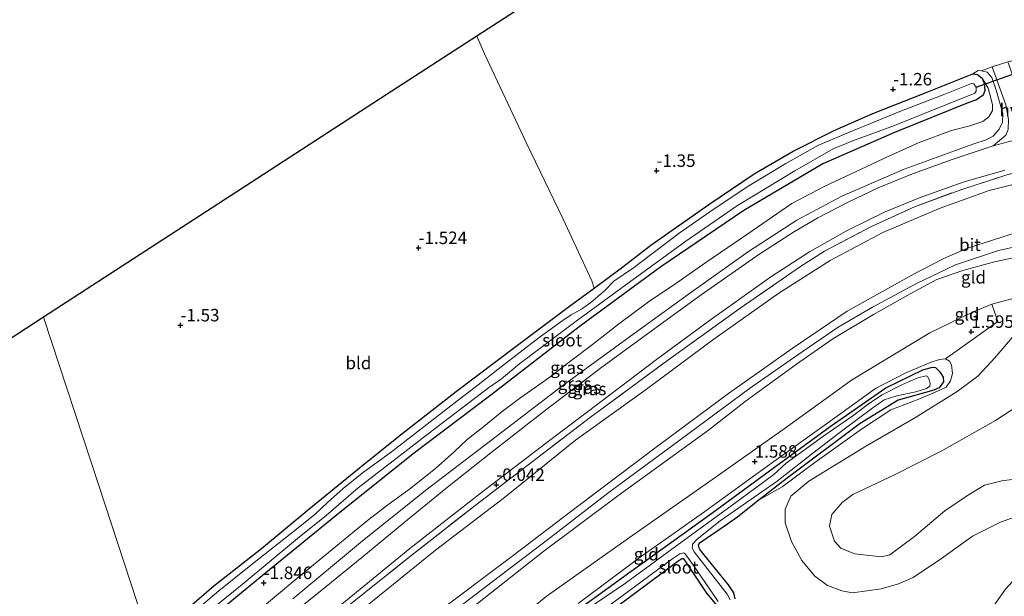
# Model space of a CAD drawing. Units: metres. Extents: x 80000 to 90008, y 424999 to 431253.
# Drawn here: x 82252 to 82449, y 425833 to 425948 of the extents above; entities that cross this region are included whole.
import ezdxf
from ezdxf.enums import TextEntityAlignment as Align

# ---------------------------------------------------------------- set-up
doc = ezdxf.new("R2010")
doc.units = ezdxf.units.M
doc.linetypes.add('IE-TERREINAFSCHEIDING', pattern=[10, 8, -2])
doc.layers.get('0').update_dxf_attribs({"lineweight": 25})
for name, color, linetype in [('B-ME-GW-HOOGTEPUNT-S-B1', 10, 'Continuous'), ('B-ME-GW-INSTEEKWATERGANG-L-B1', 10, 'Continuous'), ('B-ME-KG-KADASTRAAL-OPNAMEDTMGRENS-L-B1', 10, 'Continuous'), ('B-ME-KW-DUIKER-L-B1', 10, 'Continuous')]:
    doc.layers.add(name, color=color, linetype=linetype)
for name, color, linetype, lineweight in [('B-ME-GW-KRUINLIJN-L-B1', 93, 'Continuous', 18), ('B-ME-GW-TEENLIJN-L-B1', 93, 'Continuous', 18), ('B-ME-IE-GRASLAND-GV-B6', 93, 'Continuous', 18), ('B-ME-IE-GRONDWERKLIJN-GROND_INGERICHT-GV-B6', 253, 'Continuous', 18), ('B-ME-IE-HULPGEOMETRIE-L-B1', 53, 'Continuous', 18), ('B-ME-IE-TERREINAFSCHEIDING-RASTERHEKWERK-L-B1', 8, 'IE-TERREINAFSCHEIDING', 18), ('B-ME-OB-BEKLEDING-GV-B6', 253, 'Continuous', 18), ('B-ME-OG-WATER-GV-B6', 153, 'Continuous', 18), ('B-ME-VH-VERH_SOORT-BITUMEN-GV-B6', 8, 'IE-TERREINAFSCHEIDING-NATUURLIJK-HOUTWAL', 18), ('B-ME-VH-VERH_SOORT-HALF_VERHARDING-GV-B6', 8, 'IE-TERREINAFSCHEIDING-NATUURLIJK-HOUTWAL', 18)]:
    doc.layers.add(name, color=color, linetype=linetype, lineweight=lineweight)
doc.styles.add('NLCS-ISO', font='NLCS-ISO.TTF')
doc.linetypes.add('IE-TERREINAFSCHEIDING-NATUURLIJK-HOUTWAL', pattern='A,7,-1.5,[67,NLCS.SHX,S=0.75,R=45,X=0,Y=0],-1.5,7,-1.5,[70,NLCS.SHX,S=0.75,R=0,X=0,Y=0],-1.5', length=20)

# ---------------------------------------------------------------- blocks, each defined once
blk = doc.blocks.new('hoogtepunt')
for p, q in [((-0.5, 0), (0.5, 0)), ((0, 0.5), (0, -0.5))]:
    blk.add_line(p, q)

msp = doc.modelspace()

# ---------------------------------------------------------------- linework, layer by layer
at = {"layer": 'B-ME-GW-INSTEEKWATERGANG-L-B1'}
for points in [[(82280.436, 425825.875, -1.895), (82290.691, 425834.689, -1.878), (82300.226, 425842.165, -1.928), (82309.711, 425849.973, -2.043), (82319.842, 425858.282, -2.054), (82328.33, 425865.067, -2.043), (82339.263, 425873.581, -2.109), (82351.172, 425882.648, -2.071), (82361.824, 425890.607, -2.065), (82366.772, 425894.234, -1.994), (82372.562, 425898.479, -1.911), (82378.133, 425902.857, -1.669), (82389.725, 425910.951, -1.68), (82398.837, 425917.072, -1.653), (82406.602, 425921.65, -1.515), (82414.8, 425925.791, -1.532), (82422.543, 425929.203, -1.515), (82433.23, 425933.35, -1.526), (82442.592, 425937.12, -1.51), (82443.514, 425936.959, -1.51), (82444.451, 425936.224, -1.526), (82444.863, 425935.143, -1.554), (82444.962, 425933.785, -1.587), (82444.627, 425932.864, -1.658), (82443.318, 425931.913, -1.702), (82441.766, 425931.345, -1.724), (82426.877, 425925.355, -2.021), (82412.543, 425919.083, -1.911), (82396.769, 425909.789, -2.082), (82380.15, 425898.48, -2.181), (82364.087, 425886.716, -2.231), (82346.117, 425872.82, -2.308), (82330.558, 425861.106, -2.253), (82314.839, 425848.471, -2.198), (82301.075, 425837.288, -2.187), (82287.957, 425826.434, -2.076)], [(82361.138, 425828.118, 1.042), (82374.176, 425837.629, 1.046), (82390.351, 425849.169, 1.006), (82402.903, 425858.425, 0.988), (82414.021, 425866.545, 1.001), (82425.166, 425874.294, 1.042), (82432.551, 425877.86, 1.042), (82434.51, 425878.409, 1.051), (82435.11, 425878.32, 1.051), (82435.949, 425877.503, 1.046), (82436.63, 425876.443, 1.06), (82436.711, 425875.471, 1.087), (82435.82, 425874.276, 1.091), (82434.776, 425873.837, 1.105), (82427.655, 425871.784, 1.064), (82420.008, 425867.133, 1.051), (82405.392, 425856.201, 1.015), (82399.789, 425851.841, 0.915), (82395.518, 425848.489, 0.857), (82393.483, 425847.013, 0.875)], [(82393.483, 425847.013, 0.875), (82387.811, 425843.153, 0.861), (82387.624, 425842.854, 0.861), (82387.778, 425842.097, 0.87), (82388.388, 425841.251, 0.866), (82393.587, 425834.83, 0.829), (82394.679, 425833.24, 0.848), (82394.974, 425832.053, 0.843)], [(82391.355, 425830.77, 0.829), (82389.324, 425833.192, 0.848), (82385.195, 425839.395, 0.829), (82384.741, 425840.054, 0.807), (82384.312, 425840.055, 0.82), (82383.525, 425839.559, 0.843), (82365.771, 425826.313, 0.875)]]:
    msp.add_polyline3d(points, dxfattribs=at)
at = {"layer": 'B-ME-GW-KRUINLIJN-L-B1'}
for points in [[(82637.005, 425947.88, 4.204), (82608.415, 425941.097, 4.215), (82585.644, 425935.82, 4.331), (82561.55, 425930.339, 4.441), (82538.19, 425925.447, 4.402), (82518.26, 425920.871, 4.606), (82493.8, 425915.27, 4.601), (82473.626, 425910.73, 4.524), (82453.382, 425906.051, 4.584), (82441.547, 425902.222, 4.678), (82436.77, 425900.189, 4.689), (82430.978, 425897.186, 4.689), (82417.422, 425889.606, 4.628), (82406.442, 425882.118, 4.612), (82393.697, 425873.125, 4.54), (82379.484, 425862.606, 4.584), (82363.471, 425850.511, 4.54), (82350.287, 425840.562, 4.408), (82334.222, 425828.45, 4.188), (82318.413, 425815.206, 4.364), (82304.736, 425803.936, 4.369), (82290.797, 425792.406, 4.303), (82288.69, 425790.603, 4.31)], [(82442.592, 425937.12, -1.51), (82443.657, 425937.759, -1.333), (82444.301, 425937.739, -1.24), (82445.448, 425937.421, -1.08), (82446.366, 425936.39, -1.025), (82447.26, 425933.845, -0.838), (82448.614, 425929.192, -0.354), (82448.502, 425927.417, -0.178), (82447.852, 425926.045, 0.037), (82446.627, 425924.658, 0.158), (82445.249, 425923.916, 0.241), (82442.792, 425923.109, 0.241), (82428.811, 425918.054, 0.059), (82416.396, 425912.644, 0.075), (82407.377, 425907.828, 0.026), (82397.672, 425901.57, 0.064), (82385.888, 425893.181, 0.081), (82373.351, 425884.082, -0.007), (82360.274, 425874.515, -0.255), (82346.042, 425863.701, -0.26), (82333.119, 425853.837, -0.271), (82320.055, 425843.348, -0.216), (82306.447, 425832.044, -0.134)], [(82289.205, 425789.032, 4.404), (82299.373, 425796.901, 4.451), (82316.443, 425811.68, 4.472), (82334.757, 425826.588, 4.403), (82346.374, 425835.492, 4.392), (82358.074, 425844.313, 4.509), (82369.793, 425853.419, 4.599), (82384.021, 425863.908, 4.727), (82397.878, 425874.164, 4.743), (82407.536, 425880.86, 4.594), (82415.66, 425886.436, 4.615), (82422.516, 425890.422, 4.674), (82431.308, 425895.155, 4.775), (82439.138, 425898.901, 4.807), (82447.704, 425901.771, 4.801), (82465.163, 425905.659, 4.791), (82493.859, 425912.455, 4.775), (82512.264, 425917.55, 4.722), (82528.882, 425921.274, 4.652), (82542.257, 425924.995, 4.52), (82558.806, 425928.417, 4.567), (82581.867, 425933.81, 4.536)], [(82442.987, 425825.974, 1.95), (82443.952, 425826.334, 1.934), (82444.816, 425827.527, 1.934), (82446.062, 425829.669, 1.95), (82449.113, 425833.964, 2.086), (82451.102, 425836.22, 1.996), (82453.715, 425838.551, 1.901), (82457.699, 425841.982, 1.897), (82460.648, 425844.51, 1.776), (82469.908, 425851.103, 1.699), (82479.884, 425858.452, 1.634), (82484.099, 425861.049, 1.568), (82492.005, 425865.335, 1.621), (82501.227, 425869.967, 1.609), (82512.523, 425875.669, 1.621), (82527.158, 425883.075, 1.683), (82540.317, 425889.303, 1.629), (82554.429, 425896.06, 1.605), (82570.511, 425904.072, 1.625), (82578.885, 425908.381, 1.601)], [(82289.87, 425787.005, 4.361), (82300.33, 425795.48, 4.391), (82316.316, 425809.245, 4.452), (82331.948, 425821.968, 4.353), (82343.423, 425831.124, 4.358), (82356.452, 425841.37, 4.447), (82371.504, 425852.686, 4.562), (82389.662, 425865.833, 4.606), (82396.997, 425871.544, 4.568), (82407.281, 425879.034, 4.48), (82414.543, 425884.084, 4.535), (82422.728, 425888.973, 4.584), (82430.055, 425893.118, 4.678), (82435.376, 425895.966, 4.711), (82440.571, 425897.788, 4.733), (82446.896, 425899.518, 4.716), (82455.345, 425901.308, 4.661)], [(82363.565, 425831.15, 1.444), (82376.031, 425840.378, 1.493), (82388.48, 425849.22, 1.507), (82402.32, 425859.185, 1.385), (82413.267, 425867.106, 1.421), (82423.123, 425874.146, 1.448), (82429.178, 425877.275, 1.435), (82434.272, 425879.424, 1.417), (82435.903, 425879.959, 1.394), (82437.103, 425880.068, 1.349), (82437.915, 425879.622, 1.313), (82438.297, 425878.892, 1.313), (82438.532, 425877.163, 1.286), (82438.126, 425875.651, 1.268), (82437.249, 425874.412, 1.286), (82435.961, 425873.846, 1.403), (82431.769, 425871.994, 1.412), (82426.189, 425869.876, 1.408), (82420.288, 425865.989, 1.394), (82410.962, 425859.361, 1.367), (82404.399, 425854.448, 1.164), (82399.789, 425851.841, 0.915)], [(82452.006, 425856.169, 3.649), (82448.374, 425855.647, 3.617), (82444.909, 425854.789, 3.639), (82441.505, 425852.72, 3.612), (82436.972, 425849.665, 3.442), (82430.934, 425844.55, 3.532), (82425.994, 425840.858, 3.437), (82424.329, 425840.479, 3.309), (82418.887, 425841.041, 3.272), (82416.154, 425842.212, 3.245), (82414.916, 425843.596, 3.235), (82413.871, 425846.608, 3.261), (82414.335, 425848.942, 3.298), (82416.446, 425851.369, 3.309), (82418.553, 425852.956, 3.352), (82426.888, 425856.868, 3.415), (82436.235, 425861.616, 3.453), (82447.15, 425867.717, 3.511), (82454.414, 425872.508, 3.633)]]:
    msp.add_polyline3d(points, dxfattribs=at)
at = {"layer": 'B-ME-GW-TEENLIJN-L-B1'}
for points in [[(82633.708, 425957.943, -0.414), (82606.72, 425951.396, -0.243), (82582.886, 425945.654, -0.188), (82562.277, 425941.028, 0.038), (82541.806, 425936.332, 0.098), (82524.96, 425932.595, 0.153), (82508.252, 425928.614, 0.159), (82491.508, 425924.389, 0.252), (82473.18, 425920.049, 0.28), (82457.658, 425916.689, 0.307), (82445.88, 425913.748, 0.307), (82436.031, 425910.223, 0.23), (82424.54, 425905.349, 0.208), (82414.039, 425899.756, 0.164), (82403.724, 425893.24, 0.153), (82390.769, 425884.004, 0.17), (82377.028, 425873.813, 0.225), (82363.043, 425863.833, 0.153), (82348.86, 425852.339, 0.131), (82335.064, 425841.784, 0.12), (82321.004, 425830.446, 0.076), (82307.852, 425819.87, 0.208), (82292.569, 425807.494, 0.148), (82285.133, 425801.45, 0.107)], [(82295.894, 425826.608, -1.675), (82307.3, 425836.147, -1.642), (82315.056, 425842.518, -1.746), (82321.449, 425847.745, -1.708), (82325.518, 425850.878, -1.587), (82329.813, 425854.026, -1.598), (82335.018, 425858.11, -1.631), (82338.774, 425861.488, -1.708), (82341.396, 425863.913, -1.801), (82344.697, 425866.561, -2.027), (82348.347, 425869.556, -2.071), (82352.119, 425872.359, -2.005), (82354.755, 425874.209, -1.911), (82358.194, 425876.613, -1.807), (82361.879, 425879.503, -1.796), (82366.489, 425882.929, -1.774), (82371.641, 425886.996, -1.746), (82377.648, 425891.46, -1.741), (82383.147, 425895.177, -1.752), (82389.135, 425899.345, -1.73), (82396.466, 425904.36, -1.686), (82406.347, 425911.139, -1.686), (82412.802, 425914.591, -1.642), (82420.248, 425918.022, -1.647), (82425.76, 425920.643, -1.625), (82431.863, 425923.401, -1.587), (82438.33, 425925.756, -1.416), (82441.955, 425926.715, -1.108), (82444.621, 425927.591, -0.992), (82445.774, 425928.491, -0.932), (82446.511, 425929.776, -1.163), (82446.533, 425930.941, -1.3), (82445.625, 425934.235, -1.383), (82444.451, 425936.224, -1.526)], [(82597.15, 425924.421, 1.975), (82597.165, 425923.867, 1.88), (82596.859, 425923.263, 1.885), (82595.664, 425922.647, 1.901), (82584.271, 425918.849, 1.832), (82567.286, 425915.564, 2.06), (82546.953, 425911.57, 2.114), (82530.941, 425908.045, 2.06), (82510.676, 425904.186, 2.087), (82488.209, 425900.218, 2.044), (82470.113, 425896.568, 2.066), (82455.834, 425893.556, 2.098), (82446.379, 425891.01, 2.092), (82442.39, 425889.364, 1.827), (82434.004, 425885.267, 1.821), (82418.318, 425875.809, 1.763), (82404.85, 425866.072, 1.768), (82389.848, 425855.553, 1.901), (82373.836, 425844.365, 2.018), (82357.199, 425832.525, 1.97), (82336.034, 425815.059, 1.917), (82319.776, 425801.554, 1.922), (82306.653, 425790.085, 1.922), (82292.488, 425779.022, 1.978)], [(82452.545, 425848.908, 1.673), (82448.271, 425847.448, 1.635), (82442.545, 425844.617, 1.619), (82436.308, 425840.107, 1.529), (82430.612, 425836.335, 1.428), (82427.682, 425835.037, 1.332), (82424.25, 425834.078, 1.311), (82418.534, 425833.263, 1.263), (82416.385, 425833.675, 1.343), (82413.516, 425834.747, 1.29), (82410.92, 425836.691, 1.322), (82408.346, 425839.76, 1.364), (82406.262, 425843.55, 1.428), (82405.035, 425847.286, 1.354), (82405.031, 425850.025, 1.407), (82406.134, 425852.624, 1.492), (82409.794, 425855.616, 1.572), (82421.335, 425862.706, 1.609), (82431.106, 425868.376, 1.651), (82439.43, 425873.515, 1.566), (82443.611, 425876.622, 1.619), (82447.004, 425880.253, 1.694), (82450.956, 425884.907, 1.789)]]:
    msp.add_polyline3d(points, dxfattribs=at)
at = {"layer": 'B-ME-IE-GRASLAND-GV-B6'}
for points in [[(82280.436, 425825.875, -1.895), (82290.691, 425834.689, -1.878), (82300.226, 425842.165, -1.928), (82309.711, 425849.973, -2.043), (82319.842, 425858.282, -2.054), (82328.33, 425865.067, -2.043), (82339.263, 425873.581, -2.109), (82351.172, 425882.648, -2.071), (82361.824, 425890.607, -2.065), (82366.772, 425894.234, -1.994), (82372.562, 425898.479, -1.911), (82378.133, 425902.857, -1.669), (82389.725, 425910.951, -1.68), (82398.837, 425917.072, -1.653), (82406.602, 425921.65, -1.515), (82414.8, 425925.791, -1.532), (82422.543, 425929.203, -1.515), (82433.23, 425933.35, -1.526), (82442.592, 425937.12, -1.51), (82443.514, 425936.959, -1.51), (82444.451, 425936.224, -1.526), (82444.863, 425935.143, -1.554), (82444.962, 425933.785, -1.587), (82444.627, 425932.864, -1.658), (82443.318, 425931.913, -1.702), (82441.766, 425931.345, -1.724), (82426.877, 425925.355, -2.021), (82412.543, 425919.083, -1.911), (82396.769, 425909.789, -2.082), (82380.15, 425898.48, -2.181), (82364.087, 425886.716, -2.231), (82346.117, 425872.82, -2.308), (82330.558, 425861.106, -2.253), (82314.839, 425848.471, -2.198), (82301.075, 425837.288, -2.187), (82287.957, 425826.434, -2.076)], [(82295.894, 425826.608, -1.675), (82307.3, 425836.147, -1.642), (82315.056, 425842.518, -1.746), (82321.449, 425847.745, -1.708), (82325.518, 425850.878, -1.587), (82329.813, 425854.026, -1.598), (82335.018, 425858.11, -1.631), (82338.774, 425861.488, -1.708), (82341.396, 425863.913, -1.801), (82344.697, 425866.561, -2.027), (82348.347, 425869.556, -2.071), (82352.119, 425872.359, -2.005), (82354.755, 425874.209, -1.911), (82358.194, 425876.613, -1.807), (82361.879, 425879.503, -1.796), (82366.489, 425882.929, -1.774), (82371.641, 425886.996, -1.746), (82377.648, 425891.46, -1.741), (82383.147, 425895.177, -1.752), (82389.135, 425899.345, -1.73), (82396.466, 425904.36, -1.686), (82406.347, 425911.139, -1.686), (82412.802, 425914.591, -1.642), (82420.248, 425918.022, -1.647), (82425.76, 425920.643, -1.625), (82431.863, 425923.401, -1.587), (82438.33, 425925.756, -1.416), (82441.955, 425926.715, -1.108), (82444.621, 425927.591, -0.992), (82445.774, 425928.491, -0.932), (82446.511, 425929.776, -1.163), (82446.533, 425930.941, -1.3), (82445.625, 425934.235, -1.383), (82444.451, 425936.224, -1.526), (82443.514, 425936.959, -1.51), (82442.592, 425937.12, -1.51), (82443.657, 425937.759, -1.333), (82444.301, 425937.739, -1.24)], [(82306.447, 425832.044, -0.134), (82320.055, 425843.348, -0.216), (82333.119, 425853.837, -0.271), (82346.042, 425863.701, -0.26), (82360.274, 425874.515, -0.255), (82373.351, 425884.082, -0.007), (82385.888, 425893.181, 0.081), (82397.672, 425901.57, 0.064), (82407.377, 425907.828, 0.026), (82416.396, 425912.644, 0.075), (82428.811, 425918.054, 0.059), (82442.792, 425923.109, 0.241), (82445.249, 425923.916, 0.241), (82446.627, 425924.658, 0.158), (82447.852, 425926.045, 0.037), (82448.502, 425927.417, -0.178), (82448.614, 425929.192, -0.354), (82447.26, 425933.845, -0.838), (82446.366, 425936.39, -1.025), (82445.448, 425937.421, -1.08), (82444.301, 425937.739, -1.24)], [(82444.301, 425937.739, -1.24), (82445.448, 425937.421, -1.08), (82446.366, 425936.39, -1.025), (82447.26, 425933.845, -0.838), (82448.614, 425929.192, -0.354), (82448.502, 425927.417, -0.178), (82447.852, 425926.045, 0.037), (82446.627, 425924.658, 0.158), (82445.249, 425923.916, 0.241), (82442.792, 425923.109, 0.241), (82428.811, 425918.054, 0.059), (82416.396, 425912.644, 0.075), (82407.377, 425907.828, 0.026), (82397.672, 425901.57, 0.064), (82385.888, 425893.181, 0.081), (82373.351, 425884.082, -0.007), (82360.274, 425874.515, -0.255), (82346.042, 425863.701, -0.26), (82333.119, 425853.837, -0.271), (82320.055, 425843.348, -0.216), (82306.447, 425832.044, -0.134)], [(82444.301, 425937.739, -1.24), (82446.427, 425938.495, -1.091), (82449.161, 425930.878, -0.541)], [(82283.098, 425824.238, -2.863), (82296.32, 425834.953, -2.863), (82307.446, 425844.111, -2.863), (82313.175, 425848.715, -2.863), (82319.57, 425854.291, -2.863), (82333.575, 425865.089, -2.863), (82345.677, 425874.277, -2.863), (82348.261, 425876.11, -2.863), (82351.894, 425879.158, -2.863), (82363.471, 425887.826, -2.863), (82373.843, 425895.403, -2.863), (82385.157, 425903.637, -2.863), (82395.509, 425910.745, -2.863), (82406.957, 425917.691, -2.863), (82414.599, 425922.112, -2.863), (82418.382, 425923.645, -2.863), (82426.907, 425926.792, -2.863), (82442.982, 425933.23, -2.863), (82443.262, 425933.612, -2.863), (82443.231, 425934.413, -2.863), (82442.781, 425935.076, -2.863), (82442.294, 425935.148, -2.863), (82436.959, 425933.048, -2.863), (82428.277, 425929.675, -2.863), (82418.67, 425925.767, -2.863), (82411.696, 425922.839, -2.863), (82405.136, 425919.178, -2.863), (82397.737, 425914.721, -2.863), (82390.807, 425910.069, -2.863), (82383.824, 425905.227, -2.863), (82374.639, 425898.271, -2.863), (82370.763, 425895.608, -2.863), (82368.945, 425893.736, -2.863), (82366.132, 425891.365, -2.863), (82364.247, 425890.05, -2.863), (82362.205, 425888.858, -2.863), (82360.111, 425887.475, -2.863), (82355.816, 425884.327, -2.863), (82348.184, 425878.46, -2.863), (82342.963, 425874.428, -2.863), (82338.702, 425871.175, -2.863), (82333.34, 425867.039, -2.863), (82326.477, 425861.657, -2.863), (82320.348, 425857.211, -2.863), (82316.558, 425854.112, -2.863), (82313.413, 425851.342, -2.863), (82310.896, 425848.951, -2.863), (82305.936, 425845.005, -2.863), (82298.391, 425839.051, -2.863), (82291.65, 425833.651, -2.863), (82284.348, 425827.487, -2.863)], [(82287.957, 425826.434, -2.076), (82301.075, 425837.288, -2.187), (82314.839, 425848.471, -2.198), (82330.558, 425861.106, -2.253), (82346.117, 425872.82, -2.308), (82364.087, 425886.716, -2.231), (82380.15, 425898.48, -2.181), (82396.769, 425909.789, -2.082), (82412.543, 425919.083, -1.911), (82426.877, 425925.355, -2.021), (82441.766, 425931.345, -1.724), (82443.318, 425931.913, -1.702), (82444.627, 425932.864, -1.658), (82444.962, 425933.785, -1.587), (82444.863, 425935.143, -1.554), (82444.451, 425936.224, -1.526), (82445.625, 425934.235, -1.383), (82446.533, 425930.941, -1.3), (82446.511, 425929.776, -1.163), (82445.774, 425928.491, -0.932), (82444.621, 425927.591, -0.992), (82441.955, 425926.715, -1.108), (82438.33, 425925.756, -1.416), (82431.863, 425923.401, -1.587), (82425.76, 425920.643, -1.625), (82420.248, 425918.022, -1.647), (82412.802, 425914.591, -1.642), (82406.347, 425911.139, -1.686), (82396.466, 425904.36, -1.686), (82389.135, 425899.345, -1.73), (82383.147, 425895.177, -1.752), (82377.648, 425891.46, -1.741), (82371.641, 425886.996, -1.746), (82366.489, 425882.929, -1.774), (82361.879, 425879.503, -1.796), (82358.194, 425876.613, -1.807), (82354.755, 425874.209, -1.911), (82352.119, 425872.359, -2.005), (82348.347, 425869.556, -2.071), (82344.697, 425866.561, -2.027), (82341.396, 425863.913, -1.801), (82338.774, 425861.488, -1.708), (82335.018, 425858.11, -1.631), (82329.813, 425854.026, -1.598), (82325.518, 425850.878, -1.587), (82321.449, 425847.745, -1.708), (82315.056, 425842.518, -1.746), (82307.3, 425836.147, -1.642), (82295.894, 425826.608, -1.675)], [(82449.169, 425924.856, 0.064), (82446.688, 425922.709, 0.208), (82438.026, 425919.806, 0.18), (82430.164, 425916.934, 0.147), (82423.625, 425914.265, 0.119), (82417.609, 425911.42, 0.097), (82411.573, 425908.279, 0.114), (82406.897, 425905.585, 0.164), (82399.723, 425900.969, 0.147), (82388.236, 425892.91, 0.048), (82379.908, 425886.873, -0.002), (82368.087, 425878.24, -0.013), (82356.422, 425869.311, -0.04), (82346.083, 425861.281, 0.059), (82337.071, 425854.151, 0.081), (82328.67, 425847.278, 0.07), (82320.285, 425840.354, 0.092), (82312.11, 425833.672, 0.119), (82301.893, 425825.45, 0.136)], [(82314.069, 425829.171, 0.153), (82329.911, 425842.136, 0.087), (82344.25, 425853.333, 0.098), (82357.347, 425863.37, 0.159), (82368.208, 425871.571, 0.186), (82379.297, 425879.963, 0.197), (82389.616, 425887.523, 0.159), (82402.187, 425896.518, 0.043), (82409.884, 425901.479, 0.076), (82417.56, 425905.796, 0.087), (82425.043, 425909.47, 0.104), (82432.035, 425912.346, 0.104), (82440.855, 425915.474, 0.142), (82448.993, 425917.858, 0.131)], [(82449.163, 425916.813, 0.142), (82440.361, 425913.98, 0.126), (82430.895, 425910.523, 0.12), (82422.298, 425906.541, 0.115), (82412.895, 425901.657, 0.131), (82408.113, 425898.58, 0.148), (82396.033, 425890.21, 0.142), (82381.454, 425879.745, 0.142), (82366.071, 425868.379, 0.159), (82354.109, 425859.294, 0.126), (82342.968, 425850.711, 0.087), (82329.782, 425840.414, 0.065), (82317.486, 425830.583, 0.148)], [(82394.974, 425832.053, 0.843), (82394.679, 425833.24, 0.848), (82393.587, 425834.83, 0.829), (82388.388, 425841.251, 0.866), (82387.778, 425842.097, 0.87), (82387.624, 425842.854, 0.861), (82387.811, 425843.153, 0.861), (82393.483, 425847.013, 0.875), (82395.518, 425848.489, 0.857), (82399.789, 425851.841, 0.915), (82404.399, 425854.448, 1.164), (82410.962, 425859.361, 1.367), (82420.288, 425865.989, 1.394), (82426.189, 425869.876, 1.408), (82431.769, 425871.994, 1.412), (82435.961, 425873.846, 1.403), (82437.249, 425874.412, 1.286), (82438.126, 425875.651, 1.268), (82438.532, 425877.163, 1.286), (82438.297, 425878.892, 1.313), (82437.915, 425879.622, 1.313), (82437.103, 425880.068, 1.349), (82447.603, 425887.568, 1.791), (82446.379, 425891.01, 2.092), (82455.834, 425893.556, 2.098)], [(82452.545, 425848.908, 1.673), (82448.271, 425847.448, 1.635), (82442.545, 425844.617, 1.619), (82436.308, 425840.107, 1.529), (82430.612, 425836.335, 1.428), (82427.682, 425835.037, 1.332), (82424.25, 425834.078, 1.311), (82418.534, 425833.263, 1.263), (82416.385, 425833.675, 1.343), (82413.516, 425834.747, 1.29), (82410.92, 425836.691, 1.322), (82408.346, 425839.76, 1.364), (82406.262, 425843.55, 1.428), (82405.035, 425847.286, 1.354), (82405.031, 425850.025, 1.407), (82406.134, 425852.624, 1.492), (82409.794, 425855.616, 1.572), (82421.335, 425862.706, 1.609), (82431.106, 425868.376, 1.651), (82439.43, 425873.515, 1.566), (82443.611, 425876.622, 1.619), (82447.004, 425880.253, 1.694), (82450.956, 425884.907, 1.789)], [(82450.956, 425884.907, 1.789), (82447.004, 425880.253, 1.694), (82443.611, 425876.622, 1.619), (82439.43, 425873.515, 1.566), (82431.106, 425868.376, 1.651), (82421.335, 425862.706, 1.609), (82409.794, 425855.616, 1.572), (82406.134, 425852.624, 1.492), (82405.031, 425850.025, 1.407), (82405.035, 425847.286, 1.354), (82406.262, 425843.55, 1.428), (82408.346, 425839.76, 1.364), (82410.92, 425836.691, 1.322), (82413.516, 425834.747, 1.29), (82416.385, 425833.675, 1.343)], [(82363.565, 425831.15, 1.444), (82376.031, 425840.378, 1.493), (82388.48, 425849.22, 1.507), (82402.32, 425859.185, 1.385), (82413.267, 425867.106, 1.421), (82423.123, 425874.146, 1.448), (82429.178, 425877.275, 1.435), (82434.272, 425879.424, 1.417), (82435.903, 425879.959, 1.394), (82437.103, 425880.068, 1.349), (82437.915, 425879.622, 1.313), (82438.297, 425878.892, 1.313), (82438.532, 425877.163, 1.286), (82438.126, 425875.651, 1.268), (82437.249, 425874.412, 1.286), (82435.961, 425873.846, 1.403), (82431.769, 425871.994, 1.412), (82426.189, 425869.876, 1.408), (82420.288, 425865.989, 1.394), (82410.962, 425859.361, 1.367), (82404.399, 425854.448, 1.164), (82399.789, 425851.841, 0.915), (82405.392, 425856.201, 1.015), (82420.008, 425867.133, 1.051), (82427.655, 425871.784, 1.064), (82434.776, 425873.837, 1.105), (82435.82, 425874.276, 1.091), (82436.711, 425875.471, 1.087), (82436.63, 425876.443, 1.06), (82435.949, 425877.503, 1.046), (82435.11, 425878.32, 1.051), (82434.51, 425878.409, 1.051), (82432.551, 425877.86, 1.042), (82425.166, 425874.294, 1.042), (82414.021, 425866.545, 1.001), (82402.903, 425858.425, 0.988), (82390.351, 425849.169, 1.006), (82374.176, 425837.629, 1.046), (82361.138, 425828.118, 1.042)], [(82361.138, 425828.118, 1.042), (82374.176, 425837.629, 1.046), (82390.351, 425849.169, 1.006), (82402.903, 425858.425, 0.988), (82414.021, 425866.545, 1.001), (82425.166, 425874.294, 1.042), (82432.551, 425877.86, 1.042), (82434.51, 425878.409, 1.051), (82435.11, 425878.32, 1.051), (82435.949, 425877.503, 1.046), (82436.63, 425876.443, 1.06), (82436.711, 425875.471, 1.087), (82435.82, 425874.276, 1.091), (82434.776, 425873.837, 1.105), (82427.655, 425871.784, 1.064), (82420.008, 425867.133, 1.051), (82405.392, 425856.201, 1.015), (82399.789, 425851.841, 0.915), (82395.518, 425848.489, 0.857), (82393.483, 425847.013, 0.875), (82387.811, 425843.153, 0.861), (82387.624, 425842.854, 0.861), (82387.778, 425842.097, 0.87), (82388.388, 425841.251, 0.866), (82393.587, 425834.83, 0.829), (82394.679, 425833.24, 0.848), (82394.974, 425832.053, 0.843)], [(82394.031, 425831.886, 0.382), (82393.422, 425833.017, 0.382), (82386.79, 425841.487, 0.382), (82386.421, 425842.174, 0.382), (82386.466, 425842.617, 0.382), (82386.482, 425843.002, 0.382), (82387.4, 425843.969, 0.382), (82392.03, 425847.676, 0.382), (82403.39, 425855.638, 0.382), (82410.541, 425861.219, 0.382), (82416.818, 425865.99, 0.382), (82422.549, 425870.25, 0.382), (82424.856, 425871.91, 0.382), (82427.402, 425872.699, 0.382), (82431.19, 425873.468, 0.382), (82433.292, 425874.158, 0.382), (82433.951, 425874.612, 0.382), (82434.067, 425875.126, 0.382), (82433.843, 425875.955, 0.382), (82433.503, 425876.557, 0.382), (82433.275, 425876.672, 0.382), (82431.602, 425876.265, 0.382), (82428.525, 425874.922, 0.382), (82424.446, 425872.869, 0.382), (82421.911, 425871.181, 0.382), (82418.586, 425868.71, 0.382), (82412.784, 425864.666, 0.382), (82405.22, 425859.186, 0.382), (82402.725, 425856.941, 0.382), (82395.145, 425851.362, 0.382), (82383.339, 425842.73, 0.382), (82373.066, 425835.221, 0.382), (82363.354, 425828.608, 0.382)], [(82454.414, 425872.508, 3.633), (82447.15, 425867.717, 3.511), (82436.235, 425861.616, 3.453), (82426.888, 425856.868, 3.415), (82418.553, 425852.956, 3.352), (82416.446, 425851.369, 3.309), (82414.335, 425848.942, 3.298), (82413.871, 425846.608, 3.261), (82414.916, 425843.596, 3.235), (82416.154, 425842.212, 3.245), (82418.887, 425841.041, 3.272)], [(82452.006, 425856.169, 3.649), (82448.374, 425855.647, 3.617), (82444.909, 425854.789, 3.639), (82441.505, 425852.72, 3.612), (82436.972, 425849.665, 3.442), (82430.934, 425844.55, 3.532), (82425.994, 425840.858, 3.437), (82424.329, 425840.479, 3.309), (82418.887, 425841.041, 3.272), (82416.154, 425842.212, 3.245), (82414.916, 425843.596, 3.235), (82413.871, 425846.608, 3.261), (82414.335, 425848.942, 3.298), (82416.446, 425851.369, 3.309), (82418.553, 425852.956, 3.352), (82426.888, 425856.868, 3.415), (82436.235, 425861.616, 3.453), (82447.15, 425867.717, 3.511), (82454.414, 425872.508, 3.633)], [(82418.887, 425841.041, 3.272), (82424.329, 425840.479, 3.309), (82425.994, 425840.858, 3.437), (82430.934, 425844.55, 3.532), (82436.972, 425849.665, 3.442), (82441.505, 425852.72, 3.612), (82444.909, 425854.789, 3.639), (82448.374, 425855.647, 3.617), (82452.006, 425856.169, 3.649)], [(82416.385, 425833.675, 1.343), (82418.534, 425833.263, 1.263), (82424.25, 425834.078, 1.311), (82427.682, 425835.037, 1.332), (82430.612, 425836.335, 1.428), (82436.308, 425840.107, 1.529), (82442.545, 425844.617, 1.619), (82448.271, 425847.448, 1.635), (82452.545, 425848.908, 1.673)], [(82364.402, 425826.719, 0.382), (82382.571, 425840.149, 0.382), (82383.974, 425841.085, 0.382), (82384.718, 425841.282, 0.382), (82385.017, 425841.095, 0.382), (82386.706, 425838.702, 0.382), (82391.63, 425831.526, 0.382)], [(82365.771, 425826.313, 0.875), (82383.525, 425839.559, 0.843), (82384.312, 425840.055, 0.82), (82384.741, 425840.054, 0.807), (82385.195, 425839.395, 0.829), (82389.324, 425833.192, 0.848), (82391.355, 425830.77, 0.829)], [(82391.355, 425830.77, 0.829), (82389.324, 425833.192, 0.848), (82385.195, 425839.395, 0.829), (82384.741, 425840.054, 0.807), (82384.312, 425840.055, 0.82), (82383.525, 425839.559, 0.843), (82365.771, 425826.313, 0.875)], [(82449.113, 425833.964, 2.086), (82446.062, 425829.669, 1.95)]]:
    msp.add_polyline3d(points, dxfattribs=at)
at = {"layer": 'B-ME-IE-GRONDWERKLIJN-GROND_INGERICHT-GV-B6'}
for points in [[(82444.301, 425937.739, -1.24), (82443.657, 425937.759, -1.333), (82442.592, 425937.12, -1.51), (82433.23, 425933.35, -1.526), (82422.543, 425929.203, -1.515), (82414.8, 425925.791, -1.532), (82406.602, 425921.65, -1.515), (82398.837, 425917.072, -1.653), (82389.725, 425910.951, -1.68), (82378.133, 425902.857, -1.669), (82372.562, 425898.479, -1.911), (82366.772, 425894.234, -1.994), (82366.335, 425895.707, -1.71), (82360.577, 425908.029, -1.425), (82353.161, 425923.372, -1.317), (82344.856, 425941.132, -1.38), (82343.316, 425944.641, -1.414), (82375.959, 425965.795, -1.533)], [(82487.797, 425951.981, -1.611), (82471.431, 425946.606, -1.606), (82453.933, 425941.148, -1.578), (82452.209, 425940.756, -1.441), (82451.041, 425940.43, -1.303), (82450.464, 425939.719, -1.221), (82449.564, 425939.526, -1.163), (82446.427, 425938.495, -1.091), (82444.301, 425937.739, -1.24)], [(82277.798, 425823.813, -1.888), (82267.583, 425854.962, -1.65), (82256.602, 425888.445, -1.559), (82290.338, 425910.308, -1.475), (82325.16, 425932.875, -1.296), (82343.316, 425944.641, -1.414), (82344.856, 425941.132, -1.38), (82353.161, 425923.372, -1.317), (82360.577, 425908.029, -1.425), (82366.335, 425895.707, -1.71), (82366.772, 425894.234, -1.994), (82361.824, 425890.607, -2.065), (82351.172, 425882.648, -2.071), (82339.263, 425873.581, -2.109), (82328.33, 425865.067, -2.043), (82319.842, 425858.282, -2.054), (82309.711, 425849.973, -2.043), (82300.226, 425842.165, -1.928), (82290.691, 425834.689, -1.878), (82280.436, 425825.875, -1.895), (82277.798, 425823.813, -1.888)], [(82317.486, 425830.583, 0.148), (82329.782, 425840.414, 0.065), (82342.968, 425850.711, 0.087), (82354.109, 425859.294, 0.126), (82366.071, 425868.379, 0.159), (82381.454, 425879.745, 0.142), (82396.033, 425890.21, 0.142), (82408.113, 425898.58, 0.148), (82412.895, 425901.657, 0.131), (82422.298, 425906.541, 0.115), (82430.895, 425910.523, 0.12), (82440.361, 425913.98, 0.126), (82449.163, 425916.813, 0.142)], [(82321.004, 425830.446, 0.076), (82335.064, 425841.784, 0.12), (82348.86, 425852.339, 0.131), (82363.043, 425863.833, 0.153), (82377.028, 425873.813, 0.225), (82390.769, 425884.004, 0.17), (82403.724, 425893.24, 0.153), (82414.039, 425899.756, 0.164), (82424.54, 425905.349, 0.208), (82436.031, 425910.223, 0.23), (82445.88, 425913.748, 0.307), (82457.658, 425916.689, 0.307)], [(82457.658, 425916.689, 0.307), (82445.88, 425913.748, 0.307), (82436.031, 425910.223, 0.23), (82424.54, 425905.349, 0.208), (82414.039, 425899.756, 0.164), (82403.724, 425893.24, 0.153), (82390.769, 425884.004, 0.17), (82377.028, 425873.813, 0.225), (82363.043, 425863.833, 0.153), (82348.86, 425852.339, 0.131), (82335.064, 425841.784, 0.12), (82321.004, 425830.446, 0.076)], [(82334.222, 425828.45, 4.188), (82350.287, 425840.562, 4.408), (82363.471, 425850.511, 4.54), (82379.484, 425862.606, 4.584), (82393.697, 425873.125, 4.54), (82406.442, 425882.118, 4.612), (82417.422, 425889.606, 4.628), (82430.978, 425897.186, 4.689), (82436.77, 425900.189, 4.689), (82441.547, 425902.222, 4.678), (82453.382, 425906.051, 4.584)], [(82453.382, 425906.051, 4.584), (82441.547, 425902.222, 4.678), (82436.77, 425900.189, 4.689), (82430.978, 425897.186, 4.689), (82417.422, 425889.606, 4.628), (82406.442, 425882.118, 4.612), (82393.697, 425873.125, 4.54), (82379.484, 425862.606, 4.584), (82363.471, 425850.511, 4.54), (82350.287, 425840.562, 4.408), (82334.222, 425828.45, 4.188)], [(82455.345, 425901.308, 4.661), (82446.896, 425899.518, 4.716), (82440.571, 425897.788, 4.733), (82435.376, 425895.966, 4.711), (82430.055, 425893.118, 4.678), (82422.728, 425888.973, 4.584), (82414.543, 425884.084, 4.535), (82407.281, 425879.034, 4.48), (82396.997, 425871.544, 4.568), (82389.662, 425865.833, 4.606), (82371.504, 425852.686, 4.562), (82356.452, 425841.37, 4.447), (82343.423, 425831.124, 4.358)], [(82343.423, 425831.124, 4.358), (82356.452, 425841.37, 4.447), (82371.504, 425852.686, 4.562), (82389.662, 425865.833, 4.606), (82396.997, 425871.544, 4.568), (82407.281, 425879.034, 4.48), (82414.543, 425884.084, 4.535), (82422.728, 425888.973, 4.584), (82430.055, 425893.118, 4.678), (82435.376, 425895.966, 4.711), (82440.571, 425897.788, 4.733), (82446.896, 425899.518, 4.716), (82455.345, 425901.308, 4.661)], [(82455.834, 425893.556, 2.098), (82446.379, 425891.01, 2.092), (82442.39, 425889.364, 1.827), (82434.004, 425885.267, 1.821), (82418.318, 425875.809, 1.763), (82404.85, 425866.072, 1.768), (82389.848, 425855.553, 1.901), (82373.836, 425844.365, 2.018), (82357.199, 425832.525, 1.97)], [(82357.199, 425832.525, 1.97), (82373.836, 425844.365, 2.018), (82389.848, 425855.553, 1.901), (82404.85, 425866.072, 1.768), (82418.318, 425875.809, 1.763), (82434.004, 425885.267, 1.821), (82442.39, 425889.364, 1.827), (82446.379, 425891.01, 2.092), (82447.603, 425887.568, 1.791), (82437.103, 425880.068, 1.349), (82435.903, 425879.959, 1.394), (82434.272, 425879.424, 1.417), (82429.178, 425877.275, 1.435), (82423.123, 425874.146, 1.448), (82413.267, 425867.106, 1.421), (82402.32, 425859.185, 1.385), (82388.48, 425849.22, 1.507), (82376.031, 425840.378, 1.493), (82363.565, 425831.15, 1.444)], [(82262.639, 425811.854, -2.027), (82244, 425796.649, -1.837), (82243.411, 425796.248, -1.813), (82232.394, 425787.455, -1.739), (82213.494, 425771.935, -1.739), (82202.321, 425762.523, -1.778), (82201.67, 425762.154, -1.783), (82201.128, 425761.923, -1.769), (82200.462, 425762.064, -1.764), (82199.737, 425762.701, -1.764), (82196.309, 425765.9, -1.793), (82195.211, 425766.414, -1.725), (82189.625, 425773.891, -1.674), (82188.879, 425775.449, -1.777), (82184.861, 425783.403, -1.777), (82172.732, 425808.114, -1.777), (82163.203, 425827.918, -1.777), (82178.352, 425837.675, -1.556), (82199.367, 425851.316, -1.546), (82228.525, 425870.12, -1.497), (82256.602, 425888.445, -1.559), (82267.583, 425854.962, -1.65), (82277.798, 425823.813, -1.888), (82262.639, 425811.854, -2.027)]]:
    msp.add_polyline3d(points, dxfattribs=at)
at = {"layer": 'B-ME-IE-HULPGEOMETRIE-L-B1'}
msp.add_polyline3d([(82256.602, 425888.445, -1.559), (82267.583, 425854.962, -1.65), (82277.798, 425823.813, -1.888), (82278.252, 425822.43, -2.863), (82278.745, 425820.928, -2.863), (82279.213, 425819.5, -2.133), (82281.001, 425814.048, -1.639), (82282.031, 425810.907, -0.168), (82282.456, 425809.612, -0.001), (82284.165, 425804.399, 0.093), (82284.466, 425803.481, 0.035), (82285.133, 425801.45, 0.107), (82288.69, 425790.603, 4.31), (82289.87, 425787.005, 4.361), (82292.488, 425779.022, 1.978), (82294.484, 425772.935, 1.598), (82294.861, 425771.785, 1.061), (82295.201, 425770.748, 0.382), (82295.701, 425769.226, 0.382), (82296.085, 425768.054, 1.047), (82304.231, 425743.215, 1.048), (82307.374, 425733.633, 0.16)], dxfattribs=at)
at = {"layer": 'B-ME-IE-TERREINAFSCHEIDING-RASTERHEKWERK-L-B1'}
msp.add_polyline3d([(82284.466, 425803.481, 0.035), (82290.342, 425808.286, 0.032), (82303.565, 425819.175, 0.076), (82317.486, 425830.583, 0.148), (82329.782, 425840.414, 0.065), (82342.968, 425850.711, 0.087), (82354.109, 425859.294, 0.126), (82366.071, 425868.379, 0.159), (82381.454, 425879.745, 0.142), (82396.033, 425890.21, 0.142), (82408.113, 425898.58, 0.148), (82412.895, 425901.657, 0.131), (82422.298, 425906.541, 0.115), (82430.895, 425910.523, 0.12), (82440.361, 425913.98, 0.126), (82449.163, 425916.813, 0.142), (82461.012, 425920.067, 0.153), (82479.462, 425924.563, 0.087), (82498.716, 425928.871, 0.153), (82524.638, 425935.311, 0.049), (82543.244, 425939.336, 0.087), (82559.238, 425943.199, 0.01), (82576.519, 425947.021, -0.045), (82596.084, 425951.651, -0.193)], dxfattribs=at)
at = {"layer": 'B-ME-KG-KADASTRAAL-OPNAMEDTMGRENS-L-B1'}
for points in [[(82598.996, 426063.888, -1.284), (82563.332, 426050.279, -1.309), (82522.448, 426034.677, -1.257), (82485.125, 426020.435, -1.201), (82447.621, 426006.123, -1.293), (82424.678, 425997.368, -1.482), (82401.26, 425982.192, -1.275), (82375.959, 425965.795, -1.533), (82343.316, 425944.641, -1.414), (82325.16, 425932.875, -1.296), (82290.338, 425910.308, -1.475), (82256.602, 425888.445, -1.559)], [(82256.602, 425888.445, -1.559), (82228.525, 425870.12, -1.497)]]:
    msp.add_polyline3d(points, dxfattribs=at)
at = {"layer": 'B-ME-KW-DUIKER-L-B1'}
msp.add_line((82443.231, 425934.413, -2.863), (82454.545, 425938.49, -3.122), dxfattribs=at)
at = {"layer": 'B-ME-OB-BEKLEDING-GV-B6'}
msp.add_polyline3d([(82450.289, 425824.866, 0.16), (82446.885, 425822.532, 0.16), (82444.637, 425821.967, 0.16), (82443.333, 425822.234, 0.16), (82441.424, 425822.783, 0.16), (82439.724, 425823.74, 0.16), (82437.882, 425825.258, 0.16), (82435.989, 425826.932, 0.16), (82436.051, 425828.089, 0.64), (82436.616, 425830.206, 1.868), (82437.9, 425829.198, 1.963), (82440.104, 425827.366, 1.996), (82441.297, 425826.372, 2.025), (82442.206, 425825.847, 2.004), (82442.987, 425825.974, 1.95), (82443.952, 425826.334, 1.934), (82444.816, 425827.527, 1.934), (82446.062, 425829.669, 1.95), (82449.113, 425833.964, 2.086)], dxfattribs=at)
at = {"layer": 'B-ME-OG-WATER-GV-B6'}
for points in [[(82284.348, 425827.487, -2.863), (82291.65, 425833.651, -2.863), (82298.391, 425839.051, -2.863), (82305.936, 425845.005, -2.863), (82310.896, 425848.951, -2.863), (82313.413, 425851.342, -2.863), (82316.558, 425854.112, -2.863), (82320.348, 425857.211, -2.863), (82326.477, 425861.657, -2.863), (82333.34, 425867.039, -2.863), (82338.702, 425871.175, -2.863), (82342.963, 425874.428, -2.863), (82348.184, 425878.46, -2.863), (82355.816, 425884.327, -2.863), (82360.111, 425887.475, -2.863), (82362.205, 425888.858, -2.863), (82364.247, 425890.05, -2.863), (82366.132, 425891.365, -2.863), (82368.945, 425893.736, -2.863), (82370.763, 425895.608, -2.863), (82374.639, 425898.271, -2.863), (82383.824, 425905.227, -2.863), (82390.807, 425910.069, -2.863), (82397.737, 425914.721, -2.863), (82405.136, 425919.178, -2.863), (82411.696, 425922.839, -2.863), (82418.67, 425925.767, -2.863), (82428.277, 425929.675, -2.863), (82436.959, 425933.048, -2.863), (82442.294, 425935.148, -2.863), (82442.781, 425935.076, -2.863), (82443.231, 425934.413, -2.863), (82443.262, 425933.612, -2.863), (82442.982, 425933.23, -2.863), (82426.907, 425926.792, -2.863), (82418.382, 425923.645, -2.863), (82414.599, 425922.112, -2.863), (82406.957, 425917.691, -2.863), (82395.509, 425910.745, -2.863), (82385.157, 425903.637, -2.863), (82373.843, 425895.403, -2.863), (82363.471, 425887.826, -2.863), (82351.894, 425879.158, -2.863), (82348.261, 425876.11, -2.863), (82345.677, 425874.277, -2.863), (82333.575, 425865.089, -2.863), (82319.57, 425854.291, -2.863), (82313.175, 425848.715, -2.863), (82307.446, 425844.111, -2.863), (82296.32, 425834.953, -2.863), (82283.098, 425824.238, -2.863)], [(82363.354, 425828.608, 0.382), (82373.066, 425835.221, 0.382), (82383.339, 425842.73, 0.382), (82395.145, 425851.362, 0.382), (82402.725, 425856.941, 0.382), (82405.22, 425859.186, 0.382), (82412.784, 425864.666, 0.382), (82418.586, 425868.71, 0.382), (82421.911, 425871.181, 0.382), (82424.446, 425872.869, 0.382), (82428.525, 425874.922, 0.382), (82431.602, 425876.265, 0.382), (82433.275, 425876.672, 0.382), (82433.503, 425876.557, 0.382), (82433.843, 425875.955, 0.382), (82434.067, 425875.126, 0.382), (82433.951, 425874.612, 0.382), (82433.292, 425874.158, 0.382), (82431.19, 425873.468, 0.382), (82427.402, 425872.699, 0.382), (82424.856, 425871.91, 0.382), (82422.549, 425870.25, 0.382), (82416.818, 425865.99, 0.382), (82410.541, 425861.219, 0.382), (82403.39, 425855.638, 0.382), (82392.03, 425847.676, 0.382), (82387.4, 425843.969, 0.382), (82386.482, 425843.002, 0.382), (82386.466, 425842.617, 0.382), (82386.421, 425842.174, 0.382), (82386.79, 425841.487, 0.382), (82393.422, 425833.017, 0.382), (82394.031, 425831.886, 0.382)], [(82391.63, 425831.526, 0.382), (82386.706, 425838.702, 0.382), (82385.017, 425841.095, 0.382), (82384.718, 425841.282, 0.382), (82383.974, 425841.085, 0.382), (82382.571, 425840.149, 0.382), (82364.402, 425826.719, 0.382)]]:
    msp.add_polyline3d(points, dxfattribs=at)
at = {"layer": 'B-ME-VH-VERH_SOORT-BITUMEN-GV-B6'}
for points in [[(82301.893, 425825.45, 0.136), (82312.11, 425833.672, 0.119), (82320.285, 425840.354, 0.092), (82328.67, 425847.278, 0.07), (82337.071, 425854.151, 0.081), (82346.083, 425861.281, 0.059), (82356.422, 425869.311, -0.04), (82368.087, 425878.24, -0.013), (82379.908, 425886.873, -0.002), (82388.236, 425892.91, 0.048), (82399.723, 425900.969, 0.147), (82406.897, 425905.585, 0.164), (82411.573, 425908.279, 0.114), (82417.609, 425911.42, 0.097), (82423.625, 425914.265, 0.119), (82430.164, 425916.934, 0.147), (82438.026, 425919.806, 0.18), (82446.688, 425922.709, 0.208), (82457.689, 425925.66, 0.134)], [(82448.993, 425917.858, 0.131), (82440.855, 425915.474, 0.142), (82432.035, 425912.346, 0.104), (82425.043, 425909.47, 0.104), (82417.56, 425905.796, 0.087), (82409.884, 425901.479, 0.076), (82402.187, 425896.518, 0.043), (82389.616, 425887.523, 0.159), (82379.297, 425879.963, 0.197), (82368.208, 425871.571, 0.186), (82357.347, 425863.37, 0.159), (82344.25, 425853.333, 0.098), (82329.911, 425842.136, 0.087), (82314.069, 425829.171, 0.153)]]:
    msp.add_polyline3d(points, dxfattribs=at)
at = {"layer": 'B-ME-VH-VERH_SOORT-HALF_VERHARDING-GV-B6'}
msp.add_polyline3d([(82446.427, 425938.495, -1.091), (82449.564, 425939.526, -1.163), (82452.504, 425931.281, -0.442), (82453.59, 425928.857, -0.123), (82454.715, 425927.372, -0.062), (82456.223, 425926.13, 0.075), (82457.689, 425925.66, 0.134), (82446.688, 425922.709, 0.208), (82449.169, 425924.856, 0.064), (82449.679, 425925.95, -0.007), (82449.705, 425927.986, -0.2), (82449.161, 425930.878, -0.541), (82446.427, 425938.495, -1.091)], dxfattribs=at)

# ---------------------------------------------------------------- block references
at = {"layer": 'B-ME-GW-HOOGTEPUNT-S-B1', "rotation": 90}
for p in [(82426.623, 425934.001, -1.26), (82426.623, 425934.001, -1.26), (82379.278, 425917.706, -1.35), (82379.278, 425917.706, -1.35), (82331.652, 425902.267, -1.524), (82331.652, 425902.267, -1.524), (82283.99, 425886.795, -1.53), (82283.99, 425886.795, -1.53), (82442.282, 425885.498, 1.595), (82442.282, 425885.498, 1.595), (82398.929, 425859.526, 1.588), (82398.929, 425859.526, 1.588), (82347.214, 425854.885, -0.042), (82347.214, 425854.885, -0.042), (82300.654, 425835.231, -1.846), (82300.654, 425835.231, -1.846)]:
    msp.add_blockref('hoogtepunt', p, dxfattribs=at)

# ---------------------------------------------------------------- texts
at = {"layer": 'B-ME-GW-HOOGTEPUNT-S-B1', "ltscale": 0.2, "style": 'NLCS-ISO'}
for s, p in [('-1.26', (82426.623, 425934.001, -1.26)), ('-1.26', (82426.623, 425934.001, -1.26)), ('-1.35', (82379.278, 425917.706, -1.35)), ('-1.35', (82379.278, 425917.706, -1.35)), ('-1.524', (82331.652, 425902.267, -1.524)), ('-1.524', (82331.652, 425902.267, -1.524)), ('-1.53', (82283.99, 425886.795, -1.53)), ('-1.53', (82283.99, 425886.795, -1.53)), ('1.595', (82442.282, 425885.498, 1.595)), ('1.595', (82442.282, 425885.498, 1.595)), ('1.588', (82398.929, 425859.526, 1.588)), ('1.588', (82398.929, 425859.526, 1.588)), ('-0.042', (82347.214, 425854.885, -0.042)), ('-0.042', (82347.214, 425854.885, -0.042)), ('-1.846', (82300.654, 425835.231, -1.846)), ('-1.846', (82300.654, 425835.231, -1.846))]:
    msp.add_text(s, height=2.5, dxfattribs=at).set_placement(p, align=Align.BOTTOM_LEFT)
at = {"layer": 'B-ME-IE-GRASLAND-GV-B6', "ltscale": 0.2, "style": 'NLCS-ISO'}
for p in [(82361.38, 425878.31), (82362.873, 425875.136), (82364.807, 425874.333), (82365.868, 425874.054)]:
    msp.add_text('gras', height=2.5, dxfattribs=at).set_placement(p, align=Align.MIDDLE_CENTER)
at = {"layer": 'B-ME-IE-GRONDWERKLIJN-GROND_INGERICHT-GV-B6', "ltscale": 0.2, "style": 'NLCS-ISO'}
for s, p in [('gld', (82442.726, 425896.404)), ('gld', (82441.438, 425889.004)), ('bld', (82319.609, 425879.248)), ('gld', (82377.221, 425840.999))]:
    msp.add_text(s, height=2.5, dxfattribs=at).set_placement(p, align=Align.MIDDLE_CENTER)
at = {"layer": 'B-ME-OG-WATER-GV-B6', "ltscale": 0.2, "style": 'NLCS-ISO'}
for p in [(82360.385, 425883.812), (82383.68, 425838.375)]:
    msp.add_text('sloot', height=2.5, dxfattribs=at).set_placement(p, align=Align.MIDDLE_CENTER)
at = {"layer": 'B-ME-VH-VERH_SOORT-BITUMEN-GV-B6', "ltscale": 0.2, "style": 'NLCS-ISO'}
msp.add_text('bit', height=2.5, dxfattribs=at).set_placement((82442.01, 425902.912), align=Align.MIDDLE_CENTER)
at = {"layer": 'B-ME-VH-VERH_SOORT-HALF_VERHARDING-GV-B6', "ltscale": 0.2, "style": 'NLCS-ISO'}
msp.add_text('hvh', height=2.5, dxfattribs=at).set_placement((82450.888, 425929.861), align=Align.MIDDLE_CENTER)

doc.saveas('drawing.dxf')
